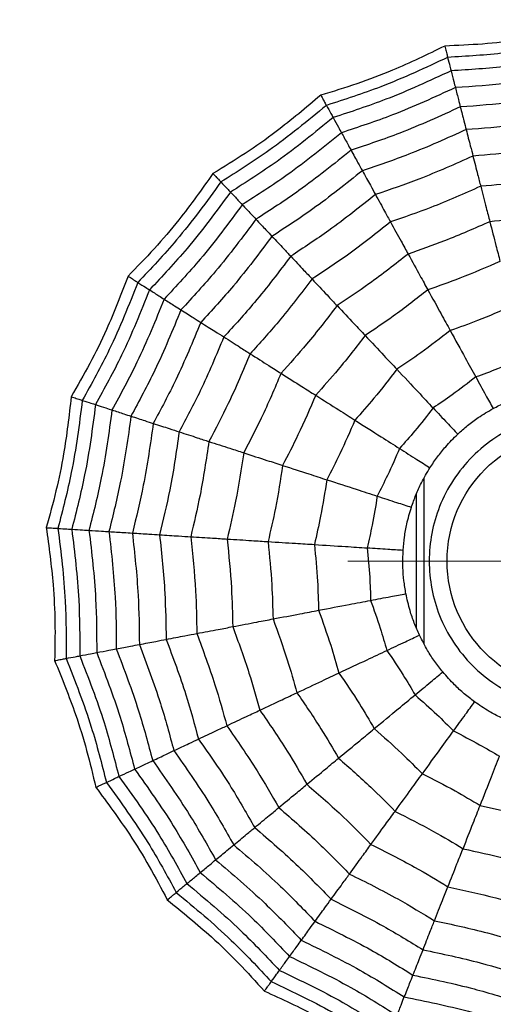
# Model space of a CAD drawing. Units: millimetres. Extents: x -40 to 297, y 0 to 430.
# Drawn here: x 151 to 156, y 320 to 330 of the extents above; entities that cross this region are included whole.
import ezdxf

# ---------------------------------------------------------------- set-up
doc = ezdxf.new("R2010")
doc.units = ezdxf.units.MM
doc.layers.add('COTAS', color=250, linetype='Continuous', lineweight=9)

msp = doc.modelspace()

# ---------------------------------------------------------------- linework, layer by layer
at = {"color": 7, "linetype": 'Continuous', "lineweight": 25}
for p, q in [((155.186, 323.462), (155.186, 325.275)), ((155.104, 323.632), (155.104, 325.107))]:
    msp.add_line(p, q, dxfattribs=at)
for radius in [18.62, 18.332, 16.832, 9.942, 9.65, 9.507, 9.257, 1.417]:
    msp.add_circle((156.854, 324.368), radius, dxfattribs=at)
for points, knots in [([(156.854, 330.171), (156.648, 330.129), (156.308, 330.061), (155.824, 330.007), (155.549, 329.995), (155.411, 329.989)], [0, 0, 0, 0, 0.431945, 0.715441, 1, 1, 1, 1]), ([(155.411, 329.989), (155.222, 329.897), (154.909, 329.746), (154.454, 329.574), (154.191, 329.493), (154.058, 329.453)], [0, 0, 0, 0, 0.431945, 0.715441, 1, 1, 1, 1]), ([(155.411, 329.989), (155.416, 329.969), (155.424, 329.936), (155.433, 329.903), (155.439, 329.88), (155.441, 329.87), (155.442, 329.865)], [0, 0, 0, 0, 0.339993, 0.559995, 0.779998, 1, 1, 1, 1]), ([(156.854, 330.044), (156.592, 329.994), (156.125, 329.906), (155.651, 329.878), (155.442, 329.865)], [0, 0, 0, 0, 0.559948, 1, 1, 1, 1]), ([(155.442, 329.865), (155.201, 329.753), (154.771, 329.551), (154.319, 329.406), (154.12, 329.342)], [0, 0, 0, 0, 0.559948, 1, 1, 1, 1]), ([(155.442, 329.865), (155.451, 329.83), (155.467, 329.768), (155.476, 329.734), (155.48, 329.719)], [0, 0, 0, 0, 0.559988, 1, 1, 1, 1]), ([(156.854, 329.892), (156.599, 329.845), (156.145, 329.761), (155.683, 329.731), (155.48, 329.719)], [0, 0, 0, 0, 0.559955, 1, 1, 1, 1]), ([(155.48, 329.719), (155.245, 329.61), (154.826, 329.415), (154.386, 329.272), (154.193, 329.209)], [0, 0, 0, 0, 0.559955, 1, 1, 1, 1]), ([(155.48, 329.719), (155.491, 329.677), (155.51, 329.604), (155.522, 329.556), (155.527, 329.536)], [0, 0, 0, 0, 0.559989, 1, 1, 1, 1]), ([(156.854, 329.703), (156.608, 329.659), (156.168, 329.579), (155.723, 329.549), (155.527, 329.536)], [0, 0, 0, 0, 0.559961, 1, 1, 1, 1]), ([(155.527, 329.536), (155.3, 329.431), (154.894, 329.245), (154.47, 329.105), (154.284, 329.043)], [0, 0, 0, 0, 0.5599608, 1, 1, 1, 1]), ([(155.527, 329.536), (155.539, 329.49), (155.56, 329.407), (155.575, 329.35), (155.581, 329.325)], [0, 0, 0, 0, 0.559989, 1, 1, 1, 1]), ([(154.058, 329.453), (153.898, 329.318), (153.633, 329.093), (153.235, 328.814), (153, 328.67), (152.882, 328.598)], [0, 0, 0, 0, 0.431945, 0.715441, 1, 1, 1, 1]), ([(154.058, 329.453), (154.068, 329.435), (154.084, 329.406), (154.101, 329.376), (154.112, 329.355), (154.117, 329.346), (154.12, 329.342)], [0, 0, 0, 0, 0.3399932, 0.5599955, 0.7799977, 1, 1, 1, 1]), ([(156.854, 329.486), (156.618, 329.444), (156.196, 329.369), (155.769, 329.338), (155.581, 329.325)], [0, 0, 0, 0, 0.559965, 1, 1, 1, 1]), ([(154.12, 329.342), (153.914, 329.172), (153.548, 328.87), (153.146, 328.617), (152.969, 328.506)], [0, 0, 0, 0, 0.5599475, 1, 1, 1, 1]), ([(154.12, 329.342), (154.137, 329.31), (154.168, 329.253), (154.185, 329.222), (154.193, 329.209)], [0, 0, 0, 0, 0.559988, 1, 1, 1, 1]), ([(155.581, 329.325), (155.363, 329.226), (154.973, 329.048), (154.567, 328.912), (154.389, 328.853)], [0, 0, 0, 0, 0.559965, 1, 1, 1, 1]), ([(155.581, 329.325), (155.595, 329.271), (155.62, 329.175), (155.637, 329.107), (155.645, 329.077)], [0, 0, 0, 0, 0.559985, 1, 1, 1, 1]), ([(154.193, 329.209), (153.992, 329.045), (153.634, 328.752), (153.244, 328.504), (153.073, 328.395)], [0, 0, 0, 0, 0.559955, 1, 1, 1, 1]), ([(154.193, 329.209), (154.213, 329.172), (154.25, 329.105), (154.273, 329.062), (154.284, 329.043)], [0, 0, 0, 0, 0.559989, 1, 1, 1, 1]), ([(156.854, 329.23), (156.629, 329.191), (156.229, 329.121), (155.823, 329.09), (155.645, 329.077)], [0, 0, 0, 0, 0.559969, 1, 1, 1, 1]), ([(154.284, 329.043), (154.09, 328.886), (153.743, 328.604), (153.367, 328.363), (153.202, 328.257)], [0, 0, 0, 0, 0.559961, 1, 1, 1, 1]), ([(154.284, 329.043), (154.307, 329.002), (154.348, 328.927), (154.376, 328.875), (154.389, 328.853)], [0, 0, 0, 0, 0.559989, 1, 1, 1, 1]), ([(155.645, 329.077), (155.437, 328.983), (155.067, 328.816), (154.681, 328.686), (154.512, 328.628)], [0, 0, 0, 0, 0.559969, 1, 1, 1, 1]), ([(155.645, 329.077), (155.661, 329.015), (155.689, 328.905), (155.71, 328.824), (155.719, 328.789)], [0, 0, 0, 0, 0.559983, 1, 1, 1, 1]), ([(156.854, 328.932), (156.643, 328.896), (156.267, 328.832), (155.886, 328.802), (155.719, 328.789)], [0, 0, 0, 0, 0.559971, 1, 1, 1, 1]), ([(154.389, 328.853), (154.202, 328.702), (153.869, 328.433), (153.509, 328.201), (153.351, 328.099)], [0, 0, 0, 0, 0.559965, 1, 1, 1, 1]), ([(154.389, 328.853), (154.415, 328.804), (154.463, 328.717), (154.497, 328.655), (154.512, 328.628)], [0, 0, 0, 0, 0.559985, 1, 1, 1, 1]), ([(155.719, 328.789), (155.524, 328.701), (155.175, 328.546), (154.814, 328.422), (154.655, 328.368)], [0, 0, 0, 0, 0.559971, 1, 1, 1, 1]), ([(155.719, 328.789), (155.737, 328.719), (155.769, 328.593), (155.793, 328.5), (155.804, 328.459)], [0, 0, 0, 0, 0.559979, 1, 1, 1, 1]), ([(152.882, 328.598), (152.76, 328.427), (152.559, 328.144), (152.243, 327.774), (152.051, 327.576), (151.955, 327.478)], [0, 0, 0, 0, 0.431945, 0.715441, 1, 1, 1, 1]), ([(152.882, 328.598), (152.896, 328.583), (152.919, 328.559), (152.942, 328.534), (152.958, 328.517), (152.965, 328.509), (152.969, 328.506)], [0, 0, 0, 0, 0.339993, 0.559995, 0.779998, 1, 1, 1, 1]), ([(154.512, 328.628), (154.334, 328.486), (154.017, 328.232), (153.676, 328.01), (153.526, 327.912)], [0, 0, 0, 0, 0.559969, 1, 1, 1, 1]), ([(154.512, 328.628), (154.543, 328.572), (154.597, 328.473), (154.638, 328.4), (154.655, 328.368)], [0, 0, 0, 0, 0.559983, 1, 1, 1, 1]), ([(156.854, 328.591), (156.659, 328.559), (156.31, 328.5), (155.958, 328.471), (155.804, 328.459)], [0, 0, 0, 0, 0.559971, 1, 1, 1, 1]), ([(152.969, 328.506), (152.812, 328.291), (152.532, 327.906), (152.206, 327.561), (152.062, 327.409)], [0, 0, 0, 0, 0.559948, 1, 1, 1, 1]), ([(152.969, 328.506), (152.994, 328.479), (153.038, 328.432), (153.062, 328.406), (153.073, 328.395)], [0, 0, 0, 0, 0.559988, 1, 1, 1, 1]), ([(155.804, 328.459), (155.623, 328.378), (155.3, 328.235), (154.966, 328.12), (154.819, 328.069)], [0, 0, 0, 0, 0.559971, 1, 1, 1, 1]), ([(155.804, 328.459), (155.824, 328.378), (155.861, 328.235), (155.89, 328.122), (155.903, 328.072)], [0, 0, 0, 0, 0.559979, 1, 1, 1, 1]), ([(153.073, 328.395), (152.919, 328.186), (152.645, 327.814), (152.329, 327.477), (152.19, 327.328)], [0, 0, 0, 0, 0.559955, 1, 1, 1, 1]), ([(153.073, 328.395), (153.102, 328.364), (153.154, 328.309), (153.187, 328.273), (153.202, 328.257)], [0, 0, 0, 0, 0.559989, 1, 1, 1, 1]), ([(154.655, 328.368), (154.488, 328.235), (154.189, 327.997), (153.87, 327.787), (153.73, 327.695)], [0, 0, 0, 0, 0.559971, 1, 1, 1, 1]), ([(154.655, 328.368), (154.69, 328.304), (154.752, 328.191), (154.799, 328.106), (154.819, 328.069)], [0, 0, 0, 0, 0.559979, 1, 1, 1, 1]), ([(153.202, 328.257), (153.053, 328.056), (152.787, 327.698), (152.483, 327.371), (152.349, 327.227)], [0, 0, 0, 0, 0.559961, 1, 1, 1, 1]), ([(153.202, 328.257), (153.234, 328.223), (153.292, 328.161), (153.333, 328.118), (153.351, 328.099)], [0, 0, 0, 0, 0.559989, 1, 1, 1, 1]), ([(156.854, 328.193), (156.677, 328.163), (156.362, 328.111), (156.043, 328.084), (155.903, 328.072)], [0, 0, 0, 0, 0.55997, 1, 1, 1, 1]), ([(153.351, 328.099), (153.207, 327.907), (152.951, 327.563), (152.661, 327.249), (152.533, 327.11)], [0, 0, 0, 0, 0.559965, 1, 1, 1, 1]), ([(153.351, 328.099), (153.389, 328.058), (153.457, 327.986), (153.505, 327.935), (153.526, 327.912)], [0, 0, 0, 0, 0.559985, 1, 1, 1, 1]), ([(154.819, 328.069), (154.664, 327.946), (154.387, 327.727), (154.093, 327.532), (153.963, 327.447)], [0, 0, 0, 0, 0.559971, 1, 1, 1, 1]), ([(154.819, 328.069), (154.859, 327.996), (154.931, 327.867), (154.987, 327.764), (155.012, 327.719)], [0, 0, 0, 0, 0.559979, 1, 1, 1, 1]), ([(155.903, 328.072), (155.739, 328), (155.446, 327.871), (155.144, 327.766), (155.012, 327.719)], [0, 0, 0, 0, 0.55997, 1, 1, 1, 1]), ([(155.903, 328.072), (155.926, 327.983), (155.967, 327.822), (156, 327.695), (156.014, 327.639)], [0, 0, 0, 0, 0.559973, 1, 1, 1, 1]), ([(153.526, 327.912), (153.389, 327.73), (153.145, 327.405), (152.87, 327.105), (152.749, 326.973)], [0, 0, 0, 0, 0.559969, 1, 1, 1, 1]), ([(153.526, 327.912), (153.57, 327.866), (153.648, 327.783), (153.705, 327.722), (153.73, 327.695)], [0, 0, 0, 0, 0.559983, 1, 1, 1, 1]), ([(153.73, 327.695), (153.601, 327.525), (153.371, 327.22), (153.114, 326.938), (153, 326.814)], [0, 0, 0, 0, 0.559971, 1, 1, 1, 1]), ([(153.73, 327.695), (153.779, 327.642), (153.868, 327.548), (153.934, 327.478), (153.963, 327.447)], [0, 0, 0, 0, 0.559979, 1, 1, 1, 1]), ([(155.012, 327.719), (154.871, 327.609), (154.619, 327.411), (154.353, 327.234), (154.236, 327.156)], [0, 0, 0, 0, 0.55997, 1, 1, 1, 1]), ([(155.012, 327.719), (155.056, 327.638), (155.136, 327.493), (155.199, 327.378), (155.227, 327.328)], [0, 0, 0, 0, 0.559973, 1, 1, 1, 1]), ([(156.014, 327.639), (155.869, 327.576), (155.61, 327.463), (155.344, 327.369), (155.227, 327.328)], [0, 0, 0, 0, 0.5599677, 1, 1, 1, 1]), ([(151.955, 327.478), (151.879, 327.282), (151.755, 326.957), (151.541, 326.52), (151.404, 326.281), (151.335, 326.161)], [0, 0, 0, 0, 0.431945, 0.715441, 1, 1, 1, 1]), ([(151.955, 327.478), (151.972, 327.467), (152, 327.449), (152.029, 327.43), (152.049, 327.418), (152.058, 327.412), (152.062, 327.409)], [0, 0, 0, 0, 0.339993, 0.559995, 0.779998, 1, 1, 1, 1]), ([(152.062, 327.409), (151.964, 327.162), (151.788, 326.721), (151.558, 326.305), (151.456, 326.122)], [0, 0, 0, 0, 0.559948, 1, 1, 1, 1]), ([(152.062, 327.409), (152.093, 327.39), (152.147, 327.355), (152.177, 327.336), (152.19, 327.328)], [0, 0, 0, 0, 0.559988, 1, 1, 1, 1]), ([(153.963, 327.447), (153.843, 327.289), (153.629, 327.008), (153.392, 326.746), (153.288, 326.631)], [0, 0, 0, 0, 0.559971, 1, 1, 1, 1]), ([(153.963, 327.447), (154.02, 327.386), (154.121, 327.279), (154.201, 327.193), (154.236, 327.156)], [0, 0, 0, 0, 0.559979, 1, 1, 1, 1]), ([(152.19, 327.328), (152.093, 327.088), (151.921, 326.659), (151.698, 326.254), (151.6, 326.075)], [0, 0, 0, 0, 0.559955, 1, 1, 1, 1]), ([(152.19, 327.328), (152.226, 327.305), (152.29, 327.265), (152.331, 327.238), (152.349, 327.227)], [0, 0, 0, 0, 0.559989, 1, 1, 1, 1]), ([(155.227, 327.328), (155.102, 327.23), (154.88, 327.056), (154.645, 326.899), (154.542, 326.83)], [0, 0, 0, 0, 0.559968, 1, 1, 1, 1]), ([(155.227, 327.328), (155.277, 327.237), (155.366, 327.075), (155.439, 326.942), (155.471, 326.884)], [0, 0, 0, 0, 0.559974, 1, 1, 1, 1]), ([(152.349, 327.227), (152.255, 326.995), (152.087, 326.582), (151.874, 326.19), (151.78, 326.017)], [0, 0, 0, 0, 0.559961, 1, 1, 1, 1]), ([(152.349, 327.227), (152.39, 327.201), (152.461, 327.156), (152.511, 327.124), (152.533, 327.11)], [0, 0, 0, 0, 0.559989, 1, 1, 1, 1]), ([(154.236, 327.156), (154.127, 327.014), (153.933, 326.76), (153.719, 326.522), (153.625, 326.417)], [0, 0, 0, 0, 0.55997, 1, 1, 1, 1]), ([(154.236, 327.156), (154.299, 327.089), (154.413, 326.968), (154.503, 326.872), (154.542, 326.83)], [0, 0, 0, 0, 0.559973, 1, 1, 1, 1]), ([(152.533, 327.11), (152.442, 326.889), (152.279, 326.492), (152.076, 326.116), (151.987, 325.95)], [0, 0, 0, 0, 0.559965, 1, 1, 1, 1]), ([(152.533, 327.11), (152.58, 327.081), (152.664, 327.027), (152.723, 326.99), (152.749, 326.973)], [0, 0, 0, 0, 0.559985, 1, 1, 1, 1]), ([(156.14, 327.148), (156.017, 327.095), (155.797, 327), (155.571, 326.919), (155.471, 326.884)], [0, 0, 0, 0, 0.559962, 1, 1, 1, 1]), ([(152.749, 326.973), (152.662, 326.763), (152.506, 326.387), (152.315, 326.028), (152.23, 325.871)], [0, 0, 0, 0, 0.559969, 1, 1, 1, 1]), ([(152.749, 326.973), (152.803, 326.939), (152.899, 326.878), (152.97, 326.833), (153, 326.814)], [0, 0, 0, 0, 0.559983, 1, 1, 1, 1]), ([(154.542, 326.83), (154.446, 326.705), (154.273, 326.481), (154.085, 326.271), (154.003, 326.178)], [0, 0, 0, 0, 0.559968, 1, 1, 1, 1]), ([(154.542, 326.83), (154.613, 326.755), (154.739, 326.62), (154.843, 326.509), (154.889, 326.461)], [0, 0, 0, 0, 0.559974, 1, 1, 1, 1]), ([(155.471, 326.884), (155.365, 326.801), (155.175, 326.654), (154.977, 326.52), (154.889, 326.461)], [0, 0, 0, 0, 0.559962, 1, 1, 1, 1]), ([(155.471, 326.884), (155.527, 326.782), (155.626, 326.601), (155.712, 326.445), (155.75, 326.377)], [0, 0, 0, 0, 0.559975, 1, 1, 1, 1]), ([(153, 326.814), (152.918, 326.617), (152.771, 326.264), (152.592, 325.927), (152.513, 325.779)], [0, 0, 0, 0, 0.559971, 1, 1, 1, 1]), ([(153, 326.814), (153.062, 326.775), (153.171, 326.706), (153.252, 326.654), (153.288, 326.631)], [0, 0, 0, 0, 0.559979, 1, 1, 1, 1]), ([(153.288, 326.631), (153.211, 326.449), (153.074, 326.123), (152.91, 325.811), (152.838, 325.673)], [0, 0, 0, 0, 0.559971, 1, 1, 1, 1]), ([(153.288, 326.631), (153.358, 326.587), (153.483, 326.507), (153.582, 326.445), (153.625, 326.417)], [0, 0, 0, 0, 0.559979, 1, 1, 1, 1]), ([(156.284, 326.589), (156.185, 326.546), (156.009, 326.471), (155.829, 326.406), (155.75, 326.377)], [0, 0, 0, 0, 0.559951, 1, 1, 1, 1]), ([(153.625, 326.417), (153.555, 326.253), (153.43, 325.958), (153.282, 325.675), (153.217, 325.55)], [0, 0, 0, 0, 0.5599705, 1, 1, 1, 1]), ([(153.625, 326.417), (153.703, 326.368), (153.843, 326.279), (153.954, 326.209), (154.003, 326.178)], [0, 0, 0, 0, 0.559973, 1, 1, 1, 1]), ([(154.889, 326.461), (154.807, 326.354), (154.66, 326.165), (154.501, 325.985), (154.43, 325.906)], [0, 0, 0, 0, 0.559962, 1, 1, 1, 1]), ([(154.889, 326.461), (154.968, 326.376), (155.11, 326.226), (155.231, 326.096), (155.285, 326.039)], [0, 0, 0, 0, 0.559975, 1, 1, 1, 1]), ([(155.75, 326.377), (155.665, 326.312), (155.513, 326.195), (155.354, 326.087), (155.285, 326.039)], [0, 0, 0, 0, 0.559951, 1, 1, 1, 1]), ([(155.75, 326.377), (155.786, 326.311), (155.851, 326.193), (155.912, 326.082), (155.939, 326.033)], [0, 0, 0, 0, 0.559992, 1, 1, 1, 1]), ([(155.939, 326.033), (155.981, 326.055), (156.065, 326.099), (156.214, 326.16), (156.321, 326.191), (156.381, 326.209)], [0, 0, 0, 0, 0.3006613, 0.6013447, 1, 1, 1, 1]), ([(151.335, 326.161), (151.311, 325.953), (151.271, 325.608), (151.173, 325.132), (151.1, 324.866), (151.063, 324.733)], [0, 0, 0, 0, 0.4319451, 0.7154406, 1, 1, 1, 1]), ([(151.456, 326.122), (151.422, 325.858), (151.362, 325.387), (151.242, 324.927), (151.19, 324.725)], [0, 0, 0, 0, 0.559948, 1, 1, 1, 1]), ([(151.335, 326.161), (151.355, 326.155), (151.387, 326.145), (151.419, 326.134), (151.442, 326.127), (151.451, 326.124), (151.456, 326.122)], [0, 0, 0, 0, 0.339993, 0.559995, 0.779998, 1, 1, 1, 1]), ([(151.456, 326.122), (151.491, 326.111), (151.552, 326.091), (151.586, 326.08), (151.6, 326.075)], [0, 0, 0, 0, 0.559988, 1, 1, 1, 1]), ([(154.003, 326.178), (153.94, 326.033), (153.829, 325.773), (153.699, 325.522), (153.642, 325.412)], [0, 0, 0, 0, 0.559968, 1, 1, 1, 1]), ([(154.003, 326.178), (154.09, 326.123), (154.245, 326.024), (154.374, 325.942), (154.43, 325.906)], [0, 0, 0, 0, 0.559974, 1, 1, 1, 1]), ([(151.6, 326.075), (151.567, 325.819), (151.506, 325.36), (151.391, 324.912), (151.341, 324.715)], [0, 0, 0, 0, 0.559955, 1, 1, 1, 1]), ([(151.78, 326.017), (151.746, 325.769), (151.686, 325.327), (151.577, 324.894), (151.529, 324.703)], [0, 0, 0, 0, 0.559961, 1, 1, 1, 1]), ([(151.6, 326.075), (151.641, 326.062), (151.713, 326.039), (151.76, 326.024), (151.78, 326.017)], [0, 0, 0, 0, 0.559989, 1, 1, 1, 1]), ([(151.78, 326.017), (151.825, 326.002), (151.906, 325.976), (151.962, 325.958), (151.987, 325.95)], [0, 0, 0, 0, 0.559989, 1, 1, 1, 1]), ([(155.285, 326.039), (155.219, 325.955), (155.101, 325.804), (154.974, 325.66), (154.918, 325.597)], [0, 0, 0, 0, 0.559951, 1, 1, 1, 1]), ([(156.854, 325.981), (157.057, 325.959), (157.37, 325.926), (157.745, 325.725), (158.002, 325.517), (158.211, 325.26), (158.406, 324.884), (158.505, 324.368), (158.406, 323.853), (158.212, 323.477), (158.002, 323.221), (157.746, 323.011), (157.37, 322.816), (156.854, 322.717), (156.338, 322.816), (155.962, 323.011), (155.706, 323.22), (155.496, 323.477), (155.302, 323.852), (155.202, 324.368), (155.302, 324.884), (155.496, 325.26), (155.706, 325.516), (155.962, 325.725), (156.338, 325.926), (156.651, 325.959), (156.854, 325.981)], [0, 0, 0, 0, 0.059861, 0.092404, 0.125, 0.157543, 0.190139, 0.25, 0.309861, 0.342404, 0.375, 0.407543, 0.440139, 0.5, 0.559861, 0.592404, 0.625, 0.657543, 0.690139, 0.75, 0.809861, 0.842404, 0.875, 0.907543, 0.940139, 1, 1, 1, 1]), ([(155.285, 326.039), (155.336, 325.984), (155.428, 325.886), (155.515, 325.794), (155.553, 325.753)], [0, 0, 0, 0, 0.559992, 1, 1, 1, 1]), ([(155.553, 325.753), (155.589, 325.785), (155.659, 325.849), (155.788, 325.945), (155.884, 326.001), (155.939, 326.033)], [0, 0, 0, 0, 0.300661, 0.601345, 1, 1, 1, 1]), ([(151.987, 325.95), (151.954, 325.712), (151.895, 325.288), (151.792, 324.873), (151.747, 324.69)], [0, 0, 0, 0, 0.559965, 1, 1, 1, 1]), ([(151.987, 325.95), (152.04, 325.933), (152.134, 325.902), (152.201, 325.88), (152.23, 325.871)], [0, 0, 0, 0, 0.559985, 1, 1, 1, 1]), ([(152.23, 325.871), (152.198, 325.645), (152.141, 325.242), (152.045, 324.847), (152.002, 324.674)], [0, 0, 0, 0, 0.559969, 1, 1, 1, 1]), ([(152.23, 325.871), (152.291, 325.851), (152.399, 325.816), (152.479, 325.79), (152.513, 325.779)], [0, 0, 0, 0, 0.559983, 1, 1, 1, 1]), ([(154.43, 325.906), (154.377, 325.783), (154.282, 325.563), (154.172, 325.349), (154.124, 325.255)], [0, 0, 0, 0, 0.559962, 1, 1, 1, 1]), ([(154.43, 325.906), (154.528, 325.844), (154.703, 325.734), (154.853, 325.638), (154.918, 325.597)], [0, 0, 0, 0, 0.559975, 1, 1, 1, 1]), ([(152.513, 325.779), (152.483, 325.567), (152.428, 325.189), (152.338, 324.818), (152.299, 324.655)], [0, 0, 0, 0, 0.5599706, 1, 1, 1, 1]), ([(152.513, 325.779), (152.582, 325.756), (152.705, 325.716), (152.797, 325.686), (152.838, 325.673)], [0, 0, 0, 0, 0.559979, 1, 1, 1, 1]), ([(152.838, 325.673), (152.808, 325.478), (152.756, 325.128), (152.675, 324.785), (152.639, 324.634)], [0, 0, 0, 0, 0.559971, 1, 1, 1, 1]), ([(152.838, 325.673), (152.916, 325.648), (153.057, 325.602), (153.168, 325.566), (153.217, 325.55)], [0, 0, 0, 0, 0.559979, 1, 1, 1, 1]), ([(155.25, 325.386), (155.276, 325.426), (155.329, 325.505), (155.43, 325.63), (155.508, 325.709), (155.553, 325.753)], [0, 0, 0, 0, 0.300661, 0.601345, 1, 1, 1, 1]), ([(153.217, 325.55), (153.19, 325.373), (153.142, 325.057), (153.069, 324.745), (153.037, 324.608)], [0, 0, 0, 0, 0.55997, 1, 1, 1, 1]), ([(153.217, 325.55), (153.305, 325.521), (153.462, 325.47), (153.587, 325.43), (153.642, 325.412)], [0, 0, 0, 0, 0.559973, 1, 1, 1, 1]), ([(154.918, 325.597), (154.876, 325.498), (154.799, 325.323), (154.712, 325.152), (154.674, 325.077)], [0, 0, 0, 0, 0.559951, 1, 1, 1, 1]), ([(154.918, 325.597), (154.982, 325.556), (155.096, 325.484), (155.203, 325.416), (155.25, 325.386)], [0, 0, 0, 0, 0.559992, 1, 1, 1, 1]), ([(153.642, 325.412), (153.618, 325.256), (153.575, 324.977), (153.511, 324.701), (153.483, 324.58)], [0, 0, 0, 0, 0.559968, 1, 1, 1, 1]), ([(153.642, 325.412), (153.74, 325.38), (153.916, 325.323), (154.06, 325.276), (154.124, 325.255)], [0, 0, 0, 0, 0.559974, 1, 1, 1, 1]), ([(155.047, 324.955), (155.063, 325), (155.094, 325.09), (155.161, 325.237), (155.217, 325.332), (155.25, 325.386)], [0, 0, 0, 0, 0.300661, 0.601345, 1, 1, 1, 1]), ([(154.124, 325.255), (154.103, 325.123), (154.066, 324.886), (154.013, 324.652), (153.989, 324.549)], [0, 0, 0, 0, 0.559962, 1, 1, 1, 1]), ([(154.124, 325.255), (154.234, 325.22), (154.431, 325.156), (154.6, 325.101), (154.674, 325.077)], [0, 0, 0, 0, 0.5599748, 1, 1, 1, 1]), ([(154.674, 325.077), (154.657, 324.971), (154.626, 324.782), (154.584, 324.595), (154.566, 324.512)], [0, 0, 0, 0, 0.559951, 1, 1, 1, 1]), ([(154.674, 325.077), (154.745, 325.053), (154.873, 325.012), (154.994, 324.973), (155.047, 324.955)], [0, 0, 0, 0, 0.559992, 1, 1, 1, 1]), ([(154.958, 324.488), (154.962, 324.535), (154.97, 324.63), (154.998, 324.788), (155.029, 324.895), (155.047, 324.955)], [0, 0, 0, 0, 0.300661, 0.601345, 1, 1, 1, 1]), ([(151.063, 324.733), (151.091, 324.525), (151.138, 324.181), (151.162, 323.695), (151.157, 323.419), (151.154, 323.281)], [0, 0, 0, 0, 0.431945, 0.715441, 1, 1, 1, 1]), ([(151.063, 324.733), (151.083, 324.731), (151.117, 324.729), (151.151, 324.727), (151.174, 324.726), (151.185, 324.725), (151.19, 324.725)], [0, 0, 0, 0, 0.339993, 0.559995, 0.779998, 1, 1, 1, 1]), ([(151.19, 324.725), (151.223, 324.461), (151.281, 323.989), (151.28, 323.514), (151.279, 323.305)], [0, 0, 0, 0, 0.559948, 1, 1, 1, 1]), ([(151.19, 324.725), (151.226, 324.722), (151.29, 324.718), (151.326, 324.716), (151.341, 324.715)], [0, 0, 0, 0, 0.559988, 1, 1, 1, 1]), ([(151.341, 324.715), (151.372, 324.458), (151.427, 323.999), (151.428, 323.537), (151.428, 323.333)], [0, 0, 0, 0, 0.559955, 1, 1, 1, 1]), ([(151.341, 324.715), (151.384, 324.713), (151.459, 324.708), (151.508, 324.705), (151.529, 324.703)], [0, 0, 0, 0, 0.559989, 1, 1, 1, 1]), ([(151.529, 324.703), (151.559, 324.455), (151.61, 324.012), (151.613, 323.565), (151.613, 323.369)], [0, 0, 0, 0, 0.559961, 1, 1, 1, 1]), ([(151.529, 324.703), (151.577, 324.7), (151.662, 324.695), (151.721, 324.691), (151.747, 324.69)], [0, 0, 0, 0, 0.559989, 1, 1, 1, 1]), ([(151.747, 324.69), (151.774, 324.451), (151.822, 324.026), (151.826, 323.598), (151.827, 323.409)], [0, 0, 0, 0, 0.559965, 1, 1, 1, 1]), ([(151.747, 324.69), (151.802, 324.686), (151.901, 324.68), (151.971, 324.676), (152.002, 324.674)], [0, 0, 0, 0, 0.559985, 1, 1, 1, 1]), ([(152.002, 324.674), (152.027, 324.447), (152.072, 324.043), (152.077, 323.636), (152.079, 323.457)], [0, 0, 0, 0, 0.559969, 1, 1, 1, 1]), ([(152.002, 324.674), (152.066, 324.67), (152.179, 324.662), (152.262, 324.657), (152.299, 324.655)], [0, 0, 0, 0, 0.559983, 1, 1, 1, 1]), ([(152.299, 324.655), (152.322, 324.442), (152.362, 324.063), (152.368, 323.681), (152.371, 323.513)], [0, 0, 0, 0, 0.559971, 1, 1, 1, 1]), ([(152.299, 324.655), (152.371, 324.65), (152.5, 324.642), (152.597, 324.636), (152.639, 324.634)], [0, 0, 0, 0, 0.559979, 1, 1, 1, 1]), ([(152.639, 324.634), (152.66, 324.437), (152.696, 324.086), (152.703, 323.732), (152.706, 323.577)], [0, 0, 0, 0, 0.559971, 1, 1, 1, 1]), ([(152.639, 324.634), (152.722, 324.628), (152.87, 324.619), (152.986, 324.612), (153.037, 324.608)], [0, 0, 0, 0, 0.559979, 1, 1, 1, 1]), ([(153.037, 324.608), (153.055, 324.43), (153.087, 324.112), (153.094, 323.792), (153.097, 323.652)], [0, 0, 0, 0, 0.55997, 1, 1, 1, 1]), ([(153.037, 324.608), (153.13, 324.603), (153.295, 324.592), (153.426, 324.584), (153.483, 324.58)], [0, 0, 0, 0, 0.559973, 1, 1, 1, 1]), ([(153.483, 324.58), (153.499, 324.423), (153.526, 324.142), (153.534, 323.86), (153.537, 323.736)], [0, 0, 0, 0, 0.5599677, 1, 1, 1, 1]), ([(153.483, 324.58), (153.587, 324.574), (153.771, 324.562), (153.922, 324.553), (153.989, 324.549)], [0, 0, 0, 0, 0.559974, 1, 1, 1, 1]), ([(153.989, 324.549), (154.002, 324.415), (154.025, 324.176), (154.031, 323.936), (154.034, 323.831)], [0, 0, 0, 0, 0.559962, 1, 1, 1, 1]), ([(153.989, 324.549), (154.105, 324.541), (154.311, 324.528), (154.488, 324.517), (154.566, 324.512)], [0, 0, 0, 0, 0.559975, 1, 1, 1, 1]), ([(154.566, 324.512), (154.576, 324.405), (154.593, 324.215), (154.6, 324.023), (154.602, 323.939)], [0, 0, 0, 0, 0.559951, 1, 1, 1, 1]), ([(154.566, 324.512), (154.641, 324.508), (154.775, 324.499), (154.902, 324.491), (154.958, 324.488)], [0, 0, 0, 0, 0.559992, 1, 1, 1, 1]), ([(154.987, 324.012), (154.98, 324.059), (154.964, 324.153), (154.952, 324.313), (154.955, 324.424), (154.958, 324.488)], [0, 0, 0, 0, 0.300661, 0.601345, 1, 1, 1, 1]), ([(154.034, 323.831), (154.148, 323.852), (154.351, 323.891), (154.526, 323.924), (154.602, 323.939)], [0, 0, 0, 0, 0.559975, 1, 1, 1, 1]), ([(154.602, 323.939), (154.676, 323.953), (154.808, 323.978), (154.933, 324.002), (154.987, 324.012)], [0, 0, 0, 0, 0.559992, 1, 1, 1, 1]), ([(154.602, 323.939), (154.638, 323.838), (154.703, 323.657), (154.756, 323.473), (154.78, 323.392)], [0, 0, 0, 0, 0.559951, 1, 1, 1, 1]), ([(155.135, 323.559), (155.115, 323.603), (155.077, 323.69), (155.025, 323.842), (155.001, 323.951), (154.987, 324.012)], [0, 0, 0, 0, 0.300661, 0.601345, 1, 1, 1, 1]), ([(153.537, 323.736), (153.638, 323.755), (153.819, 323.789), (153.969, 323.818), (154.034, 323.831)], [0, 0, 0, 0, 0.559974, 1, 1, 1, 1]), ([(154.034, 323.831), (154.08, 323.704), (154.161, 323.478), (154.228, 323.248), (154.257, 323.146)], [0, 0, 0, 0, 0.559962, 1, 1, 1, 1]), ([(153.097, 323.652), (153.188, 323.669), (153.351, 323.7), (153.48, 323.725), (153.537, 323.736)], [0, 0, 0, 0, 0.559973, 1, 1, 1, 1]), ([(153.537, 323.736), (153.591, 323.587), (153.687, 323.322), (153.764, 323.05), (153.798, 322.93)], [0, 0, 0, 0, 0.559968, 1, 1, 1, 1]), ([(152.706, 323.577), (152.787, 323.593), (152.932, 323.62), (153.047, 323.642), (153.097, 323.652)], [0, 0, 0, 0, 0.559979, 1, 1, 1, 1]), ([(153.097, 323.652), (153.159, 323.484), (153.269, 323.184), (153.356, 322.876), (153.394, 322.74)], [0, 0, 0, 0, 0.5599705, 1, 1, 1, 1]), ([(152.079, 323.457), (152.141, 323.469), (152.253, 323.491), (152.335, 323.506), (152.371, 323.513)], [0, 0, 0, 0, 0.559983, 1, 1, 1, 1]), ([(152.371, 323.513), (152.442, 323.527), (152.569, 323.551), (152.664, 323.569), (152.706, 323.577)], [0, 0, 0, 0, 0.559979, 1, 1, 1, 1]), ([(152.371, 323.513), (152.446, 323.313), (152.58, 322.955), (152.68, 322.587), (152.724, 322.425)], [0, 0, 0, 0, 0.5599706, 1, 1, 1, 1]), ([(152.706, 323.577), (152.774, 323.392), (152.897, 323.06), (152.991, 322.72), (153.033, 322.57)], [0, 0, 0, 0, 0.559971, 1, 1, 1, 1]), ([(154.78, 323.392), (154.848, 323.424), (154.97, 323.482), (155.084, 323.536), (155.135, 323.559)], [0, 0, 0, 0, 0.559992, 1, 1, 1, 1]), ([(155.39, 323.157), (155.36, 323.195), (155.301, 323.269), (155.213, 323.404), (155.163, 323.503), (155.135, 323.559)], [0, 0, 0, 0, 0.300661, 0.601345, 1, 1, 1, 1]), ([(151.613, 323.369), (151.66, 323.378), (151.743, 323.394), (151.802, 323.405), (151.827, 323.409)], [0, 0, 0, 0, 0.559989, 1, 1, 1, 1]), ([(151.827, 323.409), (151.882, 323.42), (151.979, 323.438), (152.048, 323.452), (152.079, 323.457)], [0, 0, 0, 0, 0.559985, 1, 1, 1, 1]), ([(151.827, 323.409), (151.913, 323.185), (152.065, 322.785), (152.175, 322.372), (152.224, 322.19)], [0, 0, 0, 0, 0.559965, 1, 1, 1, 1]), ([(152.079, 323.457), (152.159, 323.244), (152.303, 322.864), (152.409, 322.471), (152.455, 322.299)], [0, 0, 0, 0, 0.5599686, 1, 1, 1, 1]), ([(154.257, 323.146), (154.362, 323.196), (154.549, 323.284), (154.709, 323.359), (154.78, 323.392)], [0, 0, 0, 0, 0.559975, 1, 1, 1, 1]), ([(154.78, 323.392), (154.84, 323.303), (154.947, 323.145), (155.045, 322.98), (155.088, 322.907)], [0, 0, 0, 0, 0.559951, 1, 1, 1, 1]), ([(151.154, 323.281), (151.174, 323.285), (151.207, 323.291), (151.241, 323.298), (151.264, 323.302), (151.274, 323.304), (151.279, 323.305)], [0, 0, 0, 0, 0.3399932, 0.5599955, 0.7799977, 1, 1, 1, 1]), ([(151.279, 323.305), (151.315, 323.312), (151.378, 323.324), (151.413, 323.33), (151.428, 323.333)], [0, 0, 0, 0, 0.559988, 1, 1, 1, 1]), ([(151.279, 323.305), (151.377, 323.057), (151.551, 322.615), (151.667, 322.155), (151.719, 321.952)], [0, 0, 0, 0, 0.559948, 1, 1, 1, 1]), ([(151.428, 323.333), (151.47, 323.341), (151.544, 323.356), (151.592, 323.365), (151.613, 323.369)], [0, 0, 0, 0, 0.559989, 1, 1, 1, 1]), ([(151.428, 323.333), (151.522, 323.092), (151.69, 322.661), (151.805, 322.213), (151.856, 322.016)], [0, 0, 0, 0, 0.559955, 1, 1, 1, 1]), ([(151.613, 323.369), (151.703, 323.135), (151.864, 322.719), (151.977, 322.287), (152.027, 322.097)], [0, 0, 0, 0, 0.559961, 1, 1, 1, 1]), ([(151.154, 323.281), (151.233, 323.087), (151.365, 322.765), (151.508, 322.3), (151.572, 322.032), (151.604, 321.898)], [0, 0, 0, 0, 0.431945, 0.715441, 1, 1, 1, 1]), ([(153.798, 322.93), (153.892, 322.974), (154.059, 323.053), (154.196, 323.118), (154.257, 323.146)], [0, 0, 0, 0, 0.559974, 1, 1, 1, 1]), ([(154.257, 323.146), (154.332, 323.035), (154.467, 322.837), (154.589, 322.63), (154.642, 322.539)], [0, 0, 0, 0, 0.559962, 1, 1, 1, 1]), ([(155.088, 322.907), (155.146, 322.955), (155.249, 323.041), (155.347, 323.122), (155.39, 323.157)], [0, 0, 0, 0, 0.559992, 1, 1, 1, 1]), ([(155.737, 322.831), (155.699, 322.86), (155.623, 322.918), (155.505, 323.026), (155.432, 323.11), (155.39, 323.157)], [0, 0, 0, 0, 0.300661, 0.601345, 1, 1, 1, 1]), ([(153.394, 322.74), (153.477, 322.78), (153.627, 322.85), (153.746, 322.906), (153.798, 322.93)], [0, 0, 0, 0, 0.559973, 1, 1, 1, 1]), ([(153.798, 322.93), (153.888, 322.8), (154.047, 322.567), (154.189, 322.323), (154.252, 322.216)], [0, 0, 0, 0, 0.559968, 1, 1, 1, 1]), ([(154.642, 322.539), (154.731, 322.613), (154.891, 322.744), (155.027, 322.857), (155.088, 322.907)], [0, 0, 0, 0, 0.559975, 1, 1, 1, 1]), ([(155.088, 322.907), (155.168, 322.836), (155.311, 322.709), (155.447, 322.574), (155.507, 322.514)], [0, 0, 0, 0, 0.559951, 1, 1, 1, 1]), ([(155.507, 322.514), (155.551, 322.575), (155.63, 322.684), (155.704, 322.786), (155.737, 322.831)], [0, 0, 0, 0, 0.559992, 1, 1, 1, 1]), ([(156.154, 322.602), (156.111, 322.62), (156.023, 322.657), (155.881, 322.733), (155.789, 322.796), (155.737, 322.831)], [0, 0, 0, 0, 0.300661, 0.601345, 1, 1, 1, 1]), ([(153.033, 322.57), (153.108, 322.606), (153.242, 322.669), (153.347, 322.718), (153.394, 322.74)], [0, 0, 0, 0, 0.559979, 1, 1, 1, 1]), ([(153.394, 322.74), (153.495, 322.593), (153.677, 322.329), (153.837, 322.053), (153.907, 321.931)], [0, 0, 0, 0, 0.55997, 1, 1, 1, 1]), ([(152.724, 322.425), (152.79, 322.456), (152.907, 322.511), (152.994, 322.552), (153.033, 322.57)], [0, 0, 0, 0, 0.5599787, 1, 1, 1, 1]), ([(153.033, 322.57), (153.145, 322.408), (153.347, 322.118), (153.523, 321.811), (153.6, 321.677)], [0, 0, 0, 0, 0.559971, 1, 1, 1, 1]), ([(154.252, 322.216), (154.331, 322.282), (154.474, 322.399), (154.591, 322.496), (154.642, 322.539)], [0, 0, 0, 0, 0.559974, 1, 1, 1, 1]), ([(154.642, 322.539), (154.743, 322.45), (154.923, 322.291), (155.092, 322.121), (155.167, 322.046)], [0, 0, 0, 0, 0.559962, 1, 1, 1, 1]), ([(152.455, 322.299), (152.513, 322.326), (152.616, 322.374), (152.691, 322.41), (152.724, 322.425)], [0, 0, 0, 0, 0.559983, 1, 1, 1, 1]), ([(152.724, 322.425), (152.847, 322.25), (153.065, 321.937), (153.254, 321.605), (153.337, 321.459)], [0, 0, 0, 0, 0.5599706, 1, 1, 1, 1]), ([(155.167, 322.046), (155.235, 322.14), (155.356, 322.307), (155.461, 322.451), (155.507, 322.514)], [0, 0, 0, 0, 0.559975, 1, 1, 1, 1]), ([(155.507, 322.514), (155.602, 322.465), (155.772, 322.377), (155.937, 322.28), (156.01, 322.237)], [0, 0, 0, 0, 0.559951, 1, 1, 1, 1]), ([(152.224, 322.19), (152.274, 322.213), (152.364, 322.255), (152.427, 322.285), (152.455, 322.299)], [0, 0, 0, 0, 0.5599853, 1, 1, 1, 1]), ([(152.455, 322.299), (152.586, 322.112), (152.82, 321.779), (153.02, 321.425), (153.108, 321.27)], [0, 0, 0, 0, 0.559969, 1, 1, 1, 1]), ([(153.907, 321.931), (153.979, 321.99), (154.106, 322.095), (154.207, 322.179), (154.252, 322.216)], [0, 0, 0, 0, 0.559973, 1, 1, 1, 1]), ([(154.252, 322.216), (154.371, 322.112), (154.583, 321.926), (154.782, 321.725), (154.869, 321.636)], [0, 0, 0, 0, 0.559968, 1, 1, 1, 1]), ([(155.797, 321.7), (155.84, 321.807), (155.916, 322), (155.981, 322.165), (156.01, 322.237)], [0, 0, 0, 0, 0.559975, 1, 1, 1, 1]), ([(152.027, 322.097), (152.07, 322.117), (152.146, 322.153), (152.2, 322.178), (152.224, 322.19)], [0, 0, 0, 0, 0.559989, 1, 1, 1, 1]), ([(152.224, 322.19), (152.362, 321.994), (152.609, 321.644), (152.819, 321.271), (152.911, 321.107)], [0, 0, 0, 0, 0.559965, 1, 1, 1, 1]), ([(151.719, 321.952), (151.751, 321.967), (151.81, 321.995), (151.842, 322.01), (151.856, 322.016)], [0, 0, 0, 0, 0.559988, 1, 1, 1, 1]), ([(151.856, 322.016), (151.894, 322.035), (151.963, 322.067), (152.007, 322.088), (152.027, 322.097)], [0, 0, 0, 0, 0.5599887, 1, 1, 1, 1]), ([(151.856, 322.016), (152.007, 321.806), (152.277, 321.431), (152.5, 321.026), (152.598, 320.847)], [0, 0, 0, 0, 0.559955, 1, 1, 1, 1]), ([(152.027, 322.097), (152.172, 321.893), (152.431, 321.53), (152.648, 321.139), (152.743, 320.968)], [0, 0, 0, 0, 0.559961, 1, 1, 1, 1]), ([(154.869, 321.636), (154.93, 321.72), (155.038, 321.869), (155.127, 321.992), (155.167, 322.046)], [0, 0, 0, 0, 0.559974, 1, 1, 1, 1]), ([(155.167, 322.046), (155.287, 321.985), (155.5, 321.877), (155.707, 321.754), (155.797, 321.7)], [0, 0, 0, 0, 0.559962, 1, 1, 1, 1]), ([(151.604, 321.898), (151.622, 321.906), (151.652, 321.921), (151.683, 321.935), (151.705, 321.945), (151.714, 321.95), (151.719, 321.952)], [0, 0, 0, 0, 0.3399932, 0.5599955, 0.7799977, 1, 1, 1, 1]), ([(151.604, 321.898), (151.729, 321.729), (151.936, 321.45), (152.19, 321.036), (152.319, 320.792), (152.383, 320.67)], [0, 0, 0, 0, 0.431945, 0.715441, 1, 1, 1, 1]), ([(151.719, 321.952), (151.875, 321.736), (152.153, 321.351), (152.381, 320.934), (152.481, 320.751)], [0, 0, 0, 0, 0.559948, 1, 1, 1, 1]), ([(153.6, 321.677), (153.664, 321.729), (153.778, 321.824), (153.868, 321.898), (153.907, 321.931)], [0, 0, 0, 0, 0.559979, 1, 1, 1, 1]), ([(153.907, 321.931), (154.042, 321.813), (154.284, 321.603), (154.508, 321.375), (154.606, 321.275)], [0, 0, 0, 0, 0.55997, 1, 1, 1, 1]), ([(153.337, 321.459), (153.393, 321.505), (153.493, 321.588), (153.567, 321.649), (153.6, 321.677)], [0, 0, 0, 0, 0.559979, 1, 1, 1, 1]), ([(153.6, 321.677), (153.75, 321.547), (154.017, 321.316), (154.263, 321.063), (154.372, 320.952)], [0, 0, 0, 0, 0.559971, 1, 1, 1, 1]), ([(155.611, 321.228), (155.649, 321.325), (155.717, 321.496), (155.773, 321.637), (155.797, 321.7)], [0, 0, 0, 0, 0.559974, 1, 1, 1, 1]), ([(155.797, 321.7), (155.928, 321.67), (156.163, 321.618), (156.393, 321.551), (156.494, 321.521)], [0, 0, 0, 0, 0.559962, 1, 1, 1, 1]), ([(154.606, 321.275), (154.661, 321.35), (154.758, 321.483), (154.835, 321.59), (154.869, 321.636)], [0, 0, 0, 0, 0.559973, 1, 1, 1, 1]), ([(154.869, 321.636), (155.01, 321.565), (155.262, 321.438), (155.504, 321.292), (155.611, 321.228)], [0, 0, 0, 0, 0.559968, 1, 1, 1, 1]), ([(153.108, 321.27), (153.157, 321.31), (153.245, 321.383), (153.309, 321.436), (153.337, 321.459)], [0, 0, 0, 0, 0.559983, 1, 1, 1, 1]), ([(153.337, 321.459), (153.499, 321.32), (153.789, 321.071), (154.054, 320.797), (154.171, 320.676)], [0, 0, 0, 0, 0.559971, 1, 1, 1, 1]), ([(152.911, 321.107), (152.954, 321.142), (153.03, 321.205), (153.084, 321.25), (153.108, 321.27)], [0, 0, 0, 0, 0.559985, 1, 1, 1, 1]), ([(153.108, 321.27), (153.281, 321.122), (153.591, 320.858), (153.872, 320.564), (153.996, 320.436)], [0, 0, 0, 0, 0.559969, 1, 1, 1, 1]), ([(154.372, 320.952), (154.42, 321.019), (154.507, 321.139), (154.576, 321.233), (154.606, 321.275)], [0, 0, 0, 0, 0.559979, 1, 1, 1, 1]), ([(154.606, 321.275), (154.766, 321.194), (155.052, 321.051), (155.326, 320.886), (155.446, 320.813)], [0, 0, 0, 0, 0.5599705, 1, 1, 1, 1]), ([(155.446, 320.813), (155.48, 320.899), (155.541, 321.053), (155.589, 321.175), (155.611, 321.228)], [0, 0, 0, 0, 0.559973, 1, 1, 1, 1]), ([(155.611, 321.228), (155.765, 321.195), (156.041, 321.134), (156.311, 321.053), (156.431, 321.018)], [0, 0, 0, 0, 0.559968, 1, 1, 1, 1]), ([(152.743, 320.968), (152.78, 320.998), (152.845, 321.052), (152.891, 321.09), (152.911, 321.107)], [0, 0, 0, 0, 0.559989, 1, 1, 1, 1]), ([(152.911, 321.107), (153.094, 320.951), (153.42, 320.674), (153.716, 320.365), (153.846, 320.228)], [0, 0, 0, 0, 0.559965, 1, 1, 1, 1]), ([(152.598, 320.847), (152.631, 320.875), (152.689, 320.923), (152.727, 320.954), (152.743, 320.968)], [0, 0, 0, 0, 0.5599887, 1, 1, 1, 1]), ([(152.743, 320.968), (152.934, 320.807), (153.276, 320.519), (153.583, 320.195), (153.718, 320.052)], [0, 0, 0, 0, 0.559961, 1, 1, 1, 1]), ([(154.171, 320.676), (154.214, 320.735), (154.29, 320.839), (154.347, 320.917), (154.372, 320.952)], [0, 0, 0, 0, 0.559979, 1, 1, 1, 1]), ([(154.372, 320.952), (154.549, 320.864), (154.865, 320.706), (155.167, 320.523), (155.299, 320.442)], [0, 0, 0, 0, 0.559971, 1, 1, 1, 1]), ([(152.481, 320.751), (152.509, 320.774), (152.559, 320.815), (152.586, 320.838), (152.598, 320.847)], [0, 0, 0, 0, 0.559988, 1, 1, 1, 1]), ([(152.598, 320.847), (152.796, 320.681), (153.151, 320.385), (153.468, 320.048), (153.607, 319.9)], [0, 0, 0, 0, 0.559955, 1, 1, 1, 1]), ([(155.299, 320.442), (155.33, 320.519), (155.384, 320.657), (155.427, 320.765), (155.446, 320.813)], [0, 0, 0, 0, 0.559979, 1, 1, 1, 1]), ([(155.446, 320.813), (155.621, 320.775), (155.934, 320.707), (156.24, 320.615), (156.375, 320.574)], [0, 0, 0, 0, 0.5599705, 1, 1, 1, 1]), ([(152.383, 320.67), (152.399, 320.683), (152.425, 320.704), (152.451, 320.726), (152.469, 320.741), (152.477, 320.747), (152.481, 320.751)], [0, 0, 0, 0, 0.339993, 0.559995, 0.779998, 1, 1, 1, 1]), ([(152.481, 320.751), (152.686, 320.581), (153.051, 320.277), (153.375, 319.93), (153.518, 319.777)], [0, 0, 0, 0, 0.559948, 1, 1, 1, 1]), ([(152.383, 320.67), (152.546, 320.538), (152.816, 320.319), (153.165, 319.981), (153.35, 319.776), (153.443, 319.674)], [0, 0, 0, 0, 0.431945, 0.715441, 1, 1, 1, 1]), ([(153.996, 320.436), (154.034, 320.487), (154.101, 320.579), (154.15, 320.647), (154.171, 320.676)], [0, 0, 0, 0, 0.559983, 1, 1, 1, 1]), ([(154.171, 320.676), (154.363, 320.581), (154.705, 320.412), (155.031, 320.213), (155.174, 320.125)], [0, 0, 0, 0, 0.559971, 1, 1, 1, 1]), ([(153.846, 320.228), (153.879, 320.273), (153.937, 320.354), (153.978, 320.41), (153.996, 320.436)], [0, 0, 0, 0, 0.5599853, 1, 1, 1, 1]), ([(153.996, 320.436), (154.201, 320.335), (154.566, 320.156), (154.912, 319.943), (155.064, 319.848)], [0, 0, 0, 0, 0.559969, 1, 1, 1, 1]), ([(155.174, 320.125), (155.2, 320.192), (155.248, 320.313), (155.284, 320.402), (155.299, 320.442)], [0, 0, 0, 0, 0.559979, 1, 1, 1, 1]), ([(155.299, 320.442), (155.493, 320.401), (155.838, 320.327), (156.176, 320.224), (156.325, 320.179)], [0, 0, 0, 0, 0.559971, 1, 1, 1, 1]), ([(153.718, 320.052), (153.746, 320.091), (153.796, 320.159), (153.831, 320.207), (153.846, 320.228)], [0, 0, 0, 0, 0.559989, 1, 1, 1, 1]), ([(153.846, 320.228), (154.062, 320.124), (154.447, 319.936), (154.81, 319.71), (154.97, 319.61)], [0, 0, 0, 0, 0.5599654, 1, 1, 1, 1]), ([(155.064, 319.848), (155.088, 319.908), (155.13, 320.014), (155.16, 320.091), (155.174, 320.125)], [0, 0, 0, 0, 0.559983, 1, 1, 1, 1]), ([(155.174, 320.125), (155.383, 320.081), (155.757, 320.002), (156.121, 319.89), (156.282, 319.841)], [0, 0, 0, 0, 0.559971, 1, 1, 1, 1]), ([(153.607, 319.9), (153.632, 319.934), (153.677, 319.996), (153.705, 320.035), (153.718, 320.052)], [0, 0, 0, 0, 0.559989, 1, 1, 1, 1]), ([(153.718, 320.052), (153.943, 319.944), (154.346, 319.75), (154.724, 319.513), (154.89, 319.408)], [0, 0, 0, 0, 0.559961, 1, 1, 1, 1]), ([(153.518, 319.777), (153.539, 319.806), (153.577, 319.858), (153.598, 319.887), (153.607, 319.9)], [0, 0, 0, 0, 0.559988, 1, 1, 1, 1]), ([(153.607, 319.9), (153.841, 319.788), (154.258, 319.589), (154.649, 319.341), (154.82, 319.233)], [0, 0, 0, 0, 0.559955, 1, 1, 1, 1]), ([(154.97, 319.61), (154.99, 319.662), (155.027, 319.754), (155.053, 319.82), (155.064, 319.848)], [0, 0, 0, 0, 0.559985, 1, 1, 1, 1]), ([(155.064, 319.848), (155.287, 319.802), (155.686, 319.72), (156.074, 319.599), (156.245, 319.545)], [0, 0, 0, 0, 0.559969, 1, 1, 1, 1]), ([(153.443, 319.674), (153.455, 319.691), (153.475, 319.718), (153.495, 319.745), (153.509, 319.764), (153.515, 319.773), (153.518, 319.777)], [0, 0, 0, 0, 0.339993, 0.559995, 0.779998, 1, 1, 1, 1]), ([(153.518, 319.777), (153.759, 319.663), (154.188, 319.46), (154.588, 319.204), (154.765, 319.092)], [0, 0, 0, 0, 0.559948, 1, 1, 1, 1]), ([(153.443, 319.674), (153.634, 319.587), (153.95, 319.442), (154.372, 319.201), (154.603, 319.049), (154.718, 318.973)], [0, 0, 0, 0, 0.431945, 0.715441, 1, 1, 1, 1]), ([(154.89, 319.408), (154.907, 319.452), (154.939, 319.531), (154.96, 319.586), (154.97, 319.61)], [0, 0, 0, 0, 0.559989, 1, 1, 1, 1]), ([(154.97, 319.61), (155.205, 319.563), (155.625, 319.477), (156.033, 319.348), (156.212, 319.291)], [0, 0, 0, 0, 0.559965, 1, 1, 1, 1])]:
    msp.add_open_spline(points, degree=3, knots=knots, dxfattribs=at)
at = {"layer": 'COTAS'}
msp.add_line((154.354, 324.368), (159.354, 324.368), dxfattribs=at)

doc.saveas('drawing.dxf')
